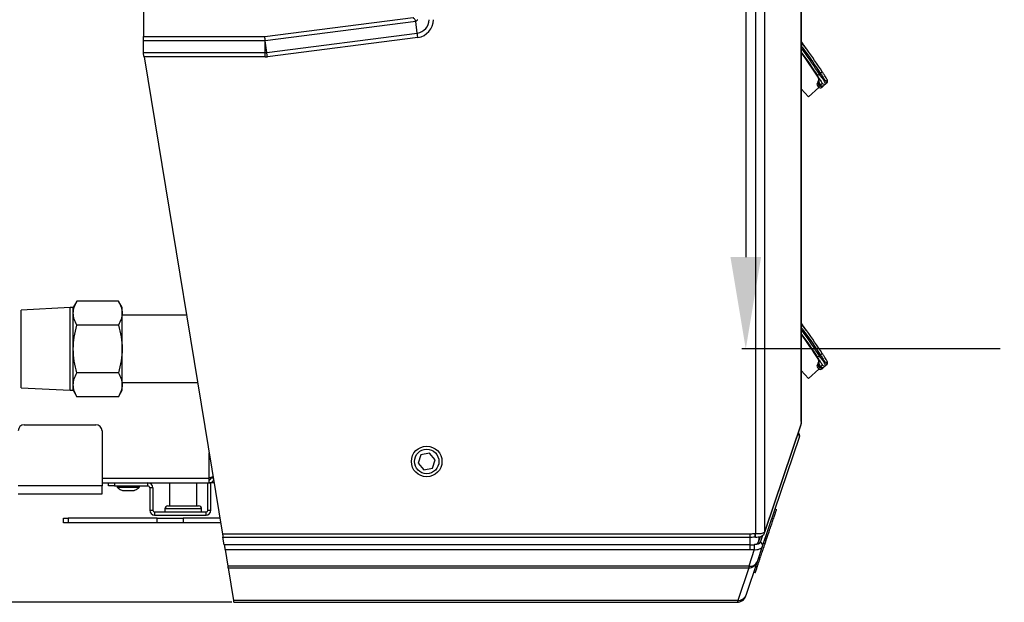
# Model space of a CAD drawing. Units: millimetres. Extents: x 21158 to 40774, y 6333 to 19764.
# Drawn here: x 24512 to 24834, y 9022 to 9212 of the extents above; entities that cross this region are included whole.
import ezdxf

# ---------------------------------------------------------------- set-up
doc = ezdxf.new("R2010")
doc.units = ezdxf.units.MM
doc.layers.add('Flowair1', color=7, linetype='Continuous')
doc.layers.add('Wymiary', color=8, linetype='Continuous')
doc.styles.get("Standard").update_dxf_attribs({"font": 'arial.ttf'})
doc.dimstyles.new('ISO-25', dxfattribs={"dimtxt": 2.5, "dimasz": 2.5, "dimexe": 1.25, "dimexo": 0.625, "dimtad": 1, "dimtxsty": 'Standard', "dimcen": 2.5, "dimadec": 0, "dimazin": 0, "dimtfac": 1, "dimtmove": 0, "dimatfit": 3, "dimfxl": 1, "dimarcsym": 0})

# ---------------------------------------------------------------- blocks, each defined once
blk = doc.blocks.new('*D33')
at = {"layer": 'Defpoints', "color": 0}
for p in [(24833.87, 9617.3), (24749.38, 9104.81), (24833.2, 9104.81)]:
    blk.add_point(p, dxfattribs=at)
at = {"layer": 'Wymiary', "color": 0, "lineweight": -2}
for p, q in [((24833.25, 9617.3), (24748.13, 9617.3)), ((24749.38, 9587.3), (24749.38, 9134.81)), ((24832.57, 9104.81), (24748.13, 9104.81))]:
    blk.add_line(p, q, dxfattribs=at)
at = {"layer": 'Wymiary', "color": 0}
for points in [[(24754.38, 9587.3), (24744.38, 9587.3), (24749.38, 9617.3)], [(24744.38, 9134.81), (24754.38, 9134.81), (24749.38, 9104.81)]]:
    blk.add_solid(points, dxfattribs=at)
at = {"layer": 'Wymiary', "color": 0, "insert": (24724.06, 9361.06), "char_height": 30, "attachment_point": 5, "rotation": 90}
blk.add_mtext('510', dxfattribs=at)
blk = doc.blocks.new('*D34')
at = {"layer": 'Defpoints', "color": 0}
for p in [(23870.59, 9760.76), (23596.93, 9022.05), (24582.02, 9022.05)]:
    blk.add_point(p, dxfattribs=at)
at = {"layer": 'Wymiary', "color": 0, "lineweight": -2}
for p, q in [((23869.97, 9760.76), (23595.68, 9760.76)), ((23596.93, 9730.76), (23596.93, 9052.05)), ((24581.4, 9022.05), (23595.68, 9022.05))]:
    blk.add_line(p, q, dxfattribs=at)
at = {"layer": 'Wymiary', "color": 0}
for points in [[(23601.93, 9730.76), (23591.93, 9730.76), (23596.93, 9760.76)], [(23591.93, 9052.05), (23601.93, 9052.05), (23596.93, 9022.05)]]:
    blk.add_solid(points, dxfattribs=at)
at = {"layer": 'Wymiary', "color": 0, "insert": (23571.61, 9421.43), "char_height": 30, "attachment_point": 5, "rotation": 90}
blk.add_mtext('650', dxfattribs=at)

msp = doc.modelspace()

# ---------------------------------------------------------------- linework, layer by layer
at = {"layer": 'Flowair1'}
for p, q in [((24752.586, 9677.726), (24752.586, 9044.384)), ((24755.556, 9045.025), (24755.556, 9677.084)), ((24767.463, 9638.859), (24767.463, 9083.25)), ((24767.493, 9083.25), (24767.493, 9638.859)), ((24552.591, 9515.226), (24552.591, 9206.883)), ((24592.218, 9206.883), (24640.623, 9213.101)), ((24641.526, 9211.792), (24592.346, 9205.474)), ((24642.014, 9207.994), (24641.526, 9211.792)), ((24552.591, 9206.883), (24592.218, 9206.883)), ((24552.591, 9205.469), (24552.591, 9206.883)), ((24592.833, 9201.677), (24642.014, 9207.994)), ((24642.194, 9206.592), (24593.014, 9200.274)), ((24592.271, 9205.469), (24552.591, 9205.469)), ((24552.591, 9201.641), (24552.591, 9205.469)), ((24592.346, 9205.474), (24592.271, 9205.469)), ((24592.271, 9201.641), (24592.271, 9205.469)), ((24592.833, 9201.677), (24592.346, 9205.474)), ((24552.591, 9201.055), (24552.591, 9201.641)), ((24552.591, 9201.641), (24592.271, 9201.641)), ((24592.271, 9200.226), (24552.727, 9200.226)), ((24552.727, 9200.226), (24578.357, 9044.351)), ((24592.271, 9200.226), (24592.271, 9201.641)), ((24773.724, 9194.879), (24773.422, 9194.609)), ((24772.835, 9190.73), (24773.142, 9190.387)), ((24773.047, 9193.56), (24773.123, 9192.474)), ((24773.635, 9190.827), (24773.192, 9191.322)), ((24773.347, 9191.797), (24773.843, 9191.013)), ((24773.843, 9191.013), (24773.635, 9190.827)), ((24774.725, 9190.729), (24774.933, 9190.915)), ((24775.576, 9191.491), (24775.878, 9191.761)), ((24769.858, 9187.164), (24767.493, 9189.807)), ((24769.858, 9187.164), (24773.305, 9190.248)), ((24530.772, 9120.394), (24529.567, 9118.306)), ((24544.361, 9120.394), (24530.772, 9120.394)), ((24545.567, 9118.306), (24544.361, 9120.394)), ((24528.567, 9118.306), (24512.567, 9117.511)), ((24512.567, 9104.806), (24512.567, 9117.511)), ((24529.567, 9118.306), (24528.567, 9118.306)), ((24566.608, 9115.805), (24545.567, 9115.806)), ((24544.361, 9112.6), (24530.772, 9112.6)), ((24512.567, 9092.101), (24512.567, 9104.806)), ((24773.047, 9101.56), (24773.123, 9100.474)), ((24773.724, 9102.879), (24773.422, 9102.609)), ((24769.858, 9095.164), (24767.493, 9097.807)), ((24769.858, 9095.164), (24773.305, 9098.248)), ((24772.835, 9098.73), (24773.142, 9098.387)), ((24773.635, 9098.827), (24773.192, 9099.322)), ((24773.347, 9099.797), (24773.843, 9099.013)), ((24773.843, 9099.013), (24773.635, 9098.827)), ((24774.725, 9098.729), (24774.933, 9098.915)), ((24775.576, 9099.491), (24775.878, 9099.761)), ((24544.361, 9097.011), (24530.772, 9097.011)), ((24512.567, 9092.101), (24528.567, 9091.306)), ((24528.567, 9091.306), (24529.567, 9091.306)), ((24529.567, 9091.306), (24530.772, 9089.217)), ((24544.361, 9089.217), (24545.567, 9091.306)), ((24545.567, 9093.806), (24570.225, 9093.805)), ((24544.361, 9089.217), (24530.772, 9089.217)), ((24767.463, 9083.25), (24767.493, 9083.25)), ((24513.591, 9080.055), (24536.991, 9080.055)), ((24538.991, 9078.055), (24538.991, 9060.055)), ((24755.585, 9044.923), (24767.491, 9080.152)), ((24767.534, 9080.473), (24755.628, 9045.243)), ((24767.517, 9080.654), (24767.534, 9080.473)), ((24754.884, 9040.395), (24766.912, 9075.985)), ((24766.605, 9077.46), (24766.588, 9077.481)), ((24573.991, 9062.655), (24573.991, 9070.904)), ((24643.174, 9070.214), (24642.263, 9067.475)), ((24646.002, 9070.794), (24643.174, 9070.214)), ((24647.919, 9068.635), (24646.002, 9070.794)), ((24647.007, 9065.896), (24647.919, 9068.635)), ((24642.263, 9067.475), (24644.179, 9065.316)), ((24644.179, 9065.316), (24647.007, 9065.896)), ((24538.991, 9062.655), (24573.991, 9062.655)), ((24573.991, 9061.055), (24573.991, 9062.655)), ((24574.591, 9062.655), (24574.591, 9062.831)), ((24575.347, 9062.655), (24574.591, 9062.655)), ((24538.991, 9060.055), (24511.591, 9060.055)), ((24538.991, 9061.055), (24573.991, 9061.055)), ((24538.991, 9057.455), (24538.991, 9060.055)), ((24541.091, 9060.055), (24541.091, 9061.055)), ((24543.091, 9060.055), (24541.091, 9060.055)), ((24543.091, 9061.055), (24543.091, 9060.055)), ((24543.091, 9060.055), (24553.991, 9060.055)), ((24543.891, 9060.055), (24543.891, 9059.655)), ((24543.891, 9059.655), (24546.189, 9059.655)), ((24546.189, 9059.655), (24551.191, 9059.655)), ((24549.346, 9058.583), (24549.659, 9058.678)), ((24551.191, 9059.655), (24551.191, 9060.055)), ((24553.991, 9060.055), (24553.991, 9061.055)), ((24555.591, 9059.455), (24554.591, 9059.455)), ((24554.591, 9059.455), (24554.591, 9052.155)), ((24555.591, 9059.455), (24555.591, 9052.155)), ((24561.072, 9061.055), (24561.072, 9053.555)), ((24569.972, 9053.555), (24569.972, 9061.055)), ((24573.591, 9052.155), (24573.591, 9061.055)), ((24575.61, 9061.055), (24573.991, 9061.055)), ((24574.591, 9052.155), (24574.591, 9061.055)), ((24511.591, 9057.455), (24538.991, 9057.455)), ((24554.591, 9052.155), (24555.591, 9052.155)), ((24559.522, 9052.555), (24559.522, 9051.555)), ((24571.522, 9052.555), (24559.522, 9052.555)), ((24560.522, 9053.555), (24570.522, 9053.555)), ((24571.522, 9051.555), (24571.522, 9052.555)), ((24573.591, 9052.155), (24574.591, 9052.155)), ((24759.496, 9052.284), (24758.963, 9052.464)), ((24526.391, 9048.055), (24526.391, 9049.555)), ((24526.391, 9049.555), (24527.872, 9049.555)), ((24527.872, 9049.555), (24527.872, 9048.055)), ((24556.962, 9049.555), (24527.872, 9049.555)), ((24556.191, 9051.555), (24556.191, 9050.555)), ((24556.191, 9051.555), (24572.991, 9051.555)), ((24556.191, 9050.555), (24572.991, 9050.555)), ((24556.962, 9048.055), (24556.962, 9049.555)), ((24556.962, 9049.555), (24565.481, 9049.555)), ((24565.481, 9049.555), (24565.481, 9048.055)), ((24577.501, 9049.555), (24565.481, 9049.555)), ((24572.991, 9050.555), (24572.991, 9051.555)), ((24527.872, 9048.055), (24526.391, 9048.055)), ((24556.962, 9048.055), (24527.872, 9048.055)), ((24565.481, 9048.055), (24556.962, 9048.055)), ((24577.748, 9048.055), (24565.481, 9048.055)), ((24750.802, 9044.351), (24578.357, 9044.351)), ((24578.943, 9040.783), (24578.521, 9043.355)), ((24578.521, 9043.351), (24750.802, 9043.351)), ((24750.802, 9043.351), (24750.802, 9044.351)), ((24750.802, 9040.783), (24750.802, 9043.351)), ((24752.414, 9043.394), (24752.5, 9043.387)), ((24752.586, 9044.384), (24752.497, 9044.391)), ((24753.551, 9041.718), (24754.172, 9043.557)), ((24753.551, 9041.718), (24753.826, 9043.482)), ((24754.847, 9043.897), (24754.078, 9041.621)), ((24755.519, 9044.706), (24755.585, 9044.916)), ((24755.628, 9045.243), (24755.556, 9045.025)), ((24756.187, 9042.69), (24755.714, 9042.85)), ((24750.802, 9040.783), (24578.943, 9040.783)), ((24579.185, 9039.316), (24580.086, 9033.837)), ((24579.185, 9039.316), (24750.802, 9039.316)), ((24752.159, 9039.25), (24750.33, 9033.837)), ((24750.802, 9039.316), (24750.802, 9040.783)), ((24752.141, 9039.251), (24752.159, 9039.25)), ((24752.233, 9040.932), (24752.213, 9040.933)), ((24753.172, 9035.329), (24754.876, 9040.371)), ((24754.078, 9041.621), (24753.551, 9041.718)), ((24754.078, 9041.621), (24754.069, 9041.595)), ((24754.876, 9040.371), (24754.884, 9040.395)), ((24755.677, 9041.179), (24755.203, 9041.339)), ((24756.053, 9042.097), (24755.52, 9042.277)), ((24754.058, 9036.389), (24753.584, 9036.549)), ((24753.916, 9037.53), (24754.449, 9037.35)), ((24750.33, 9033.837), (24580.086, 9033.837)), ((24580.173, 9033.308), (24581.924, 9022.654)), ((24580.173, 9033.308), (24750.33, 9033.308)), ((24750.33, 9033.308), (24746.729, 9022.654)), ((24749.571, 9024.676), (24753.172, 9035.329)), ((24750.33, 9033.837), (24750.33, 9033.308)), ((24752.022, 9031.928), (24752.555, 9031.748)), ((24746.729, 9022.654), (24581.924, 9022.654)), ((24582.023, 9022.055), (24746.533, 9022.055))]:
    msp.add_line(p, q, dxfattribs=at)
at = {"layer": 'Flowair1', "flags": 128}
for points in [[(24642.194, 9206.592), (24642.169, 9206.786), (24642.145, 9206.979), (24642.12, 9207.167), (24642.097, 9207.351), (24642.074, 9207.527), (24642.053, 9207.694), (24642.033, 9207.85), (24642.014, 9207.994)], [(24552.727, 9200.226), (24552.68, 9200.51), (24552.635, 9200.788), (24552.591, 9201.055)], [(24593.014, 9200.274), (24592.989, 9200.468), (24592.964, 9200.661), (24592.94, 9200.85), (24592.916, 9201.033), (24592.893, 9201.209), (24592.872, 9201.376), (24592.852, 9201.532), (24592.833, 9201.677)], [(24773.635, 9190.827), (24773.521, 9190.725), (24773.421, 9190.636), (24773.336, 9190.56), (24773.267, 9190.498), (24773.212, 9190.449), (24773.174, 9190.414), (24773.15, 9190.394), (24773.142, 9190.387)], [(24774.272, 9190.324), (24774.279, 9190.33), (24774.301, 9190.349), (24774.336, 9190.381), (24774.386, 9190.426), (24774.45, 9190.483), (24774.528, 9190.553), (24774.62, 9190.635), (24774.725, 9190.729)], [(24528.567, 9091.306), (24528.567, 9091.352), (24528.567, 9091.719), (24528.567, 9092.443), (24528.567, 9093.504), (24528.567, 9094.873), (24528.567, 9096.514), (24528.567, 9098.38), (24528.567, 9100.422), (24528.567, 9102.584), (24528.567, 9104.806), (24528.567, 9107.028), (24528.567, 9109.189), (24528.567, 9111.231), (24528.567, 9113.097), (24528.567, 9114.738), (24528.567, 9116.107), (24528.567, 9117.169), (24528.567, 9117.893), (24528.567, 9118.26), (24528.567, 9118.306)], [(24529.567, 9116.497), (24529.567, 9117.278), (24529.567, 9117.846), (24529.567, 9118.19), (24529.567, 9118.306)], [(24529.567, 9104.806), (24529.567, 9106.568), (24529.567, 9108.3), (24529.567, 9109.972), (24529.567, 9111.556), (24529.567, 9113.024), (24529.567, 9114.352), (24529.567, 9115.516), (24529.567, 9116.497)], [(24545.567, 9116.497), (24545.567, 9117.278), (24545.567, 9117.846), (24545.567, 9118.19), (24545.567, 9118.306)], [(24545.567, 9104.806), (24545.567, 9106.568), (24545.567, 9108.3), (24545.567, 9109.972), (24545.567, 9111.556), (24545.567, 9113.024), (24545.567, 9114.351), (24545.567, 9115.516), (24545.567, 9116.497)], [(24529.567, 9093.114), (24529.567, 9094.095), (24529.567, 9095.26), (24529.567, 9096.587), (24529.567, 9098.056), (24529.567, 9099.639), (24529.567, 9101.312), (24529.567, 9103.044), (24529.567, 9104.806)], [(24545.567, 9093.114), (24545.567, 9094.095), (24545.567, 9095.26), (24545.567, 9096.587), (24545.567, 9098.056), (24545.567, 9099.639), (24545.567, 9101.311), (24545.567, 9103.043), (24545.567, 9104.806)], [(24773.635, 9098.827), (24773.521, 9098.725), (24773.421, 9098.636), (24773.336, 9098.56), (24773.267, 9098.498), (24773.212, 9098.449), (24773.174, 9098.415), (24773.15, 9098.394), (24773.142, 9098.387)], [(24774.272, 9098.324), (24774.279, 9098.33), (24774.301, 9098.349), (24774.336, 9098.381), (24774.386, 9098.426), (24774.45, 9098.483), (24774.528, 9098.553), (24774.62, 9098.635), (24774.725, 9098.729)], [(24529.567, 9091.306), (24529.567, 9091.421), (24529.567, 9091.766), (24529.567, 9092.333), (24529.567, 9093.114)], [(24545.567, 9091.306), (24545.567, 9091.421), (24545.567, 9091.766), (24545.567, 9092.333), (24545.567, 9093.114)], [(24767.491, 9080.152), (24767.522, 9080.27), (24767.534, 9080.473)], [(24578.357, 9044.351), (24578.387, 9044.168), (24578.416, 9043.99), (24578.443, 9043.825), (24578.468, 9043.678), (24578.488, 9043.554), (24578.504, 9043.457), (24578.515, 9043.39), (24578.521, 9043.355), (24578.521, 9043.355)], [(24752.414, 9043.395), (24752.414, 9043.395), (24752.417, 9043.429), (24752.425, 9043.529), (24752.439, 9043.687), (24752.456, 9043.894), (24752.476, 9044.134), (24752.497, 9044.391)], [(24752.5, 9043.387), (24752.5, 9043.387), (24752.503, 9043.422), (24752.511, 9043.522), (24752.525, 9043.68), (24752.543, 9043.887), (24752.564, 9044.126), (24752.586, 9044.384)], [(24755.514, 9044.707), (24755.545, 9044.825), (24755.556, 9045.025)], [(24755.583, 9044.916), (24755.615, 9045.04), (24755.628, 9045.243)], [(24578.943, 9040.783), (24578.968, 9040.633), (24578.996, 9040.465), (24579.025, 9040.285), (24579.056, 9040.101), (24579.086, 9039.918), (24579.115, 9039.742), (24579.141, 9039.579), (24579.165, 9039.436), (24579.185, 9039.316)], [(24580.086, 9033.837), (24580.128, 9033.583), (24580.157, 9033.405), (24580.173, 9033.308)], [(24749.375, 9024.094), (24749.397, 9024.159), (24749.462, 9024.353), (24749.571, 9024.676)], [(24581.924, 9022.654), (24581.979, 9022.321), (24582.012, 9022.121), (24582.023, 9022.055)], [(24746.729, 9022.654), (24746.62, 9022.321), (24746.555, 9022.121), (24746.533, 9022.055)]]:
    msp.add_lwpolyline(points, dxfattribs=at)
at = {"layer": 'Flowair1'}
for radius in [5, 4]:
    msp.add_circle((24645.091, 9068.055), radius, dxfattribs=at)
for centre, radius, start, end in [((24641.452, 9212.373), 4.414, 277.32008, 0), ((24641.452, 9212.373), 5.828, 277.32008, 0), ((24200.313, 8812.214), 690.092, 34.491559, 34.725529), ((24592.271, 9206.055), 4.414, 270, 277.32008), ((24592.271, 9206.055), 5.828, 270, 277.32008), ((24200.313, 8812.214), 688.092, 33.655514, 34.467957), ((24771.362, 9197.379), 3.453, 293.19791, 306.64575), ((24772.04, 9197.799), 3.372, 299.96758, 313.49748), ((24773.432, 9191.263), 0.8, 143.74643, 221.81886), ((24773.699, 9191.86), 0.738, 158.1652, 226.70599), ((24771.174, 9192.919), 2, 336.89906, 347.1338), ((24773.82, 9192.328), 0.711, 168.20995, 228.30813), ((24770.617, 9192.421), 2.8, 336.89906, 347.1338), ((24774.229, 9191.325), 0.775, 219.92913, 309.79415), ((24774.437, 9191.511), 0.775, 219.92777, 309.79396), ((24775.043, 9192.087), 0.8, 212.46818, 311.81886), ((24775.345, 9192.357), 0.8, 311.81886, 32.48385), ((24773.739, 9190.92), 0.8, 221.81886, 311.81886), ((24200.313, 8720.214), 690.092, 34.491559, 34.725529), ((24200.313, 8720.214), 688.092, 33.655514, 34.467957), ((24771.362, 9105.378), 3.452, 293.19703, 306.64847), ((24771.174, 9100.919), 2, 336.89906, 347.1338), ((24773.82, 9100.328), 0.711, 168.21073, 228.30736), ((24772.04, 9105.8), 3.372, 299.96844, 313.49748), ((24775.345, 9100.357), 0.8, 311.81886, 32.48385), ((24773.432, 9099.263), 0.8, 143.74643, 221.81886), ((24773.699, 9099.86), 0.738, 158.16532, 226.70587), ((24773.739, 9098.92), 0.8, 221.81886, 311.81886), ((24770.617, 9100.421), 2.8, 336.89906, 347.1338), ((24774.229, 9099.325), 0.775, 219.92732, 309.7944), ((24774.437, 9099.511), 0.775, 219.92845, 309.79406), ((24775.043, 9100.087), 0.8, 212.46818, 311.81886), ((24513.591, 9078.055), 2, 90, 180), ((24536.991, 9078.055), 2, 0, 90), ((24766, 9076.249), 0.949, 343.88672, 61.45392), ((24553.991, 9059.455), 1.6, 0, 90), ((24553.991, 9059.455), 0.6, 0, 90), ((24556.191, 9052.155), 1.6, 180, 270), ((24556.191, 9052.155), 0.6, 180, 270), ((24560.522, 9052.555), 1, 90, 180), ((24570.522, 9052.555), 1, 0, 90), ((24572.991, 9052.155), 1.6, 270, 0), ((24572.991, 9052.155), 0.6, 270, 0), ((24750.836, 9047.192), 6.409, 269.69697, 282.41037), ((24741.119, 9040.569), 11.1, 353.17923, 1.88042), ((24741.255, 9040.568), 10.984, 353.10694, 1.90155), ((24752.066, 9042.716), 1.789, 274.73871, 326.10055), ((24753.937, 9040.63), 0.974, 344.5776, 82.16339), ((24753.945, 9040.655), 0.975, 344.53108, 82.13676), ((24750.82, 9036.355), 2.566, 258.97803, 336.43332), ((24750.349, 9036.29), 2.982, 269.63326, 341.21329), ((24746.533, 9025.055), 3, 270, 341.32668), ((24746.748, 9025.636), 2.982, 269.63325, 341.2133)]:
    msp.add_arc(centre, radius, start, end, dxfattribs=at)
msp.add_ellipse((24768.6, 9083.25), major_axis=(0, 8), ratio=0.142089, start_param=1.5707963, end_param=1.9253944, dxfattribs=at)
for points, knots in [([(24641.526, 9211.792), (24641.501, 9211.901), (24641.45, 9212.118), (24641.144, 9212.579), (24640.832, 9212.892), (24640.623, 9213.101)], [0, 0, 0, 0, 0.2504142, 0.5001302, 1, 1, 1, 1]), ([(24642.037, 9212.373), (24642.01, 9212.315), (24641.955, 9212.201), (24641.833, 9212.037), (24641.686, 9211.896), (24641.58, 9211.826), (24641.526, 9211.792)], [0, 0, 0, 0, 0.2501584, 0.4999964, 0.7498454, 1, 1, 1, 1]), ([(24592.346, 9205.474), (24592.323, 9205.679), (24592.278, 9206.09), (24592.238, 9206.619), (24592.218, 9206.883)], [0, 0, 0, 0, 0.4999816, 1, 1, 1, 1]), ([(24592.271, 9205.469), (24592.267, 9205.676), (24592.26, 9206.089), (24592.232, 9206.619), (24592.218, 9206.883)], [0, 0, 0, 0, 0.4999839, 1, 1, 1, 1]), ([(24769.094, 9203.003), (24769.094, 9203.003), (24769.094, 9203.003), (24769.093, 9203.003), (24769.092, 9203.005), (24769.088, 9203.011), (24769.071, 9203.035), (24768.998, 9203.138), (24768.698, 9203.563), (24768.187, 9204.284), (24767.722, 9204.917), (24767.493, 9205.228)], [0, 0, 0, 0, 0.0001082, 0.0009332, 0.0016166, 0.0043079, 0.0105419, 0.0363686, 0.1442107, 0.5794973, 1, 1, 1, 1]), ([(24774.36, 9195.354), (24772.724, 9197.84), (24770.542, 9201.154), (24768.103, 9204.282), (24767.493, 9205.063)], [0, 0, 0, 0, 0.750087, 1, 1, 1, 1]), ([(24767.493, 9203.759), (24767.886, 9203.255), (24770.106, 9200.398), (24772.09, 9197.371), (24773.724, 9194.879)], [0, 0, 0, 0, 0.1767773, 1, 1, 1, 1]), ([(24773.422, 9194.609), (24771.817, 9197.06), (24769.923, 9199.951), (24767.814, 9202.685), (24767.493, 9203.1)], [0, 0, 0, 0, 0.8481059, 1, 1, 1, 1]), ([(24767.493, 9201.78), (24767.577, 9201.671), (24769.445, 9199.237), (24771.121, 9196.664), (24772.722, 9194.206)], [0, 0, 0, 0, 0.0449451, 1, 1, 1, 1]), ([(24769.097, 9202.998), (24769.098, 9202.997), (24769.099, 9202.994), (24769.1, 9202.993), (24769.099, 9202.994), (24769.098, 9202.997), (24769.097, 9202.998)], [0, 0, 0, 0, 0.2650856, 0.502295, 0.7380004, 1, 1, 1, 1]), ([(24772.722, 9194.206), (24772.92, 9193.902), (24773.318, 9193.294), (24773.826, 9192.506), (24774.192, 9191.934), (24774.351, 9191.684), (24774.364, 9191.664), (24774.368, 9191.657)], [0, 0, 0, 0, 0.2259719, 0.4522287, 0.6776202, 0.9005155, 1, 1, 1, 1]), ([(24773.347, 9191.797), (24773.36, 9192.191), (24773.386, 9192.988), (24773.06, 9193.69), (24772.848, 9194.012), (24772.847, 9194.015)], [0, 0, 0, 0, 0.4919206, 0.9961616, 1, 1, 1, 1]), ([(24775.576, 9191.491), (24775.571, 9191.498), (24775.554, 9191.523), (24775.346, 9191.828), (24774.866, 9192.528), (24774.201, 9193.493), (24773.682, 9194.237), (24773.422, 9194.609)], [0, 0, 0, 0, 0.099502, 0.3224282, 0.5477844, 0.7739991, 1, 1, 1, 1]), ([(24773.724, 9194.879), (24773.856, 9194.689), (24774.245, 9194.132), (24774.85, 9193.26), (24775.42, 9192.432), (24775.804, 9191.869), (24775.854, 9191.797), (24775.878, 9191.761)], [0, 0, 0, 0, 0.1153299, 0.3388275, 0.5598388, 0.7797898, 1, 1, 1, 1]), ([(24776.02, 9192.787), (24776.001, 9192.817), (24775.963, 9192.876), (24775.667, 9193.34), (24775.228, 9194.023), (24774.763, 9194.74), (24774.463, 9195.198), (24774.36, 9195.354)], [0, 0, 0, 0, 0.2193913, 0.4389007, 0.6600464, 0.8842153, 1, 1, 1, 1]), ([(24773.013, 9192.134), (24772.921, 9191.969), (24772.801, 9191.751), (24772.789, 9191.739), (24772.786, 9191.736)], [0, 0, 0, 0, 0.7626079, 1, 1, 1, 1]), ([(24772.835, 9190.73), (24772.84, 9190.734), (24772.858, 9190.753), (24773.048, 9191.076), (24773.192, 9191.322)], [0, 0, 0, 0, 0.2350687, 1, 1, 1, 1]), ([(24774.368, 9191.657), (24774.362, 9191.632), (24774.346, 9191.563), (24774.039, 9191.228), (24773.843, 9191.013)], [0, 0, 0, 0, 0.3615386, 1, 1, 1, 1]), ([(24774.933, 9190.915), (24775.116, 9191.079), (24775.489, 9191.413), (24775.547, 9191.464), (24775.576, 9191.491)], [0, 0, 0, 0, 0.4917004, 1, 1, 1, 1]), ([(24529.567, 9116.497), (24529.627, 9117.15), (24529.75, 9118.47), (24530.429, 9119.748), (24530.772, 9120.394)], [0, 0, 0, 0, 0.4945108, 1, 1, 1, 1]), ([(24544.361, 9120.394), (24544.698, 9119.761), (24545.378, 9118.484), (24545.503, 9117.163), (24545.567, 9116.497)], [0, 0, 0, 0, 0.4954551, 1, 1, 1, 1]), ([(24530.772, 9112.6), (24530.435, 9113.233), (24529.755, 9114.51), (24529.63, 9115.831), (24529.567, 9116.497)], [0, 0, 0, 0, 0.4954555, 1, 1, 1, 1]), ([(24545.567, 9116.497), (24545.506, 9115.844), (24545.383, 9114.523), (24544.704, 9113.246), (24544.361, 9112.6)], [0, 0, 0, 0, 0.4945104, 1, 1, 1, 1]), ([(24769.094, 9111.003), (24769.094, 9111.003), (24769.094, 9111.003), (24769.093, 9111.003), (24769.092, 9111.005), (24769.088, 9111.011), (24769.071, 9111.035), (24768.998, 9111.138), (24768.698, 9111.563), (24768.187, 9112.284), (24767.722, 9112.917), (24767.493, 9113.228)], [0, 0, 0, 0, 0.0001081, 0.0009337, 0.0016171, 0.0043084, 0.0105424, 0.036369, 0.1442111, 0.5794975, 1, 1, 1, 1]), ([(24529.567, 9104.806), (24529.627, 9106.112), (24529.75, 9108.753), (24530.429, 9111.308), (24530.772, 9112.6)], [0, 0, 0, 0, 0.494511, 1, 1, 1, 1]), ([(24544.361, 9112.6), (24544.698, 9111.334), (24545.378, 9108.779), (24545.503, 9106.138), (24545.567, 9104.806)], [0, 0, 0, 0, 0.495458, 1, 1, 1, 1]), ([(24774.36, 9103.354), (24772.724, 9105.84), (24770.542, 9109.154), (24768.103, 9112.282), (24767.493, 9113.063)], [0, 0, 0, 0, 0.7500874, 1, 1, 1, 1]), ([(24767.493, 9111.759), (24767.886, 9111.255), (24770.106, 9108.399), (24772.09, 9105.371), (24773.724, 9102.879)], [0, 0, 0, 0, 0.1767767, 1, 1, 1, 1]), ([(24773.422, 9102.609), (24771.817, 9105.06), (24769.923, 9107.951), (24767.814, 9110.685), (24767.493, 9111.1)], [0, 0, 0, 0, 0.8481057, 1, 1, 1, 1]), ([(24769.097, 9110.998), (24769.098, 9110.997), (24769.099, 9110.994), (24769.1, 9110.993), (24769.099, 9110.994), (24769.098, 9110.997), (24769.097, 9110.998)], [0, 0, 0, 0, 0.265031, 0.5022957, 0.7380563, 1, 1, 1, 1]), ([(24767.493, 9109.78), (24767.577, 9109.671), (24769.445, 9107.237), (24771.121, 9104.664), (24772.722, 9102.206)], [0, 0, 0, 0, 0.0449456, 1, 1, 1, 1]), ([(24530.772, 9097.011), (24530.435, 9098.277), (24529.755, 9100.832), (24529.63, 9103.473), (24529.567, 9104.806)], [0, 0, 0, 0, 0.4954581, 1, 1, 1, 1]), ([(24545.567, 9104.806), (24545.506, 9103.5), (24545.383, 9100.858), (24544.704, 9098.303), (24544.361, 9097.011)], [0, 0, 0, 0, 0.494511, 1, 1, 1, 1]), ([(24772.722, 9102.206), (24772.92, 9101.902), (24773.318, 9101.294), (24773.826, 9100.506), (24774.192, 9099.934), (24774.351, 9099.684), (24774.364, 9099.664), (24774.368, 9099.657)], [0, 0, 0, 0, 0.225972, 0.4522279, 0.6776204, 0.9005155, 1, 1, 1, 1]), ([(24773.347, 9099.797), (24773.36, 9100.191), (24773.386, 9100.988), (24773.06, 9101.689), (24772.848, 9102.012), (24772.847, 9102.015)], [0, 0, 0, 0, 0.4919212, 0.9961612, 1, 1, 1, 1]), ([(24775.576, 9099.491), (24775.571, 9099.498), (24775.554, 9099.523), (24775.346, 9099.828), (24774.866, 9100.528), (24774.201, 9101.493), (24773.682, 9102.237), (24773.422, 9102.609)], [0, 0, 0, 0, 0.0995019, 0.3224281, 0.547784, 0.7739984, 1, 1, 1, 1]), ([(24773.724, 9102.879), (24773.856, 9102.689), (24774.245, 9102.133), (24774.85, 9101.26), (24775.42, 9100.432), (24775.804, 9099.869), (24775.854, 9099.797), (24775.878, 9099.761)], [0, 0, 0, 0, 0.1153289, 0.3388283, 0.5598381, 0.77979, 1, 1, 1, 1]), ([(24776.02, 9100.787), (24776.001, 9100.817), (24775.963, 9100.876), (24775.667, 9101.34), (24775.228, 9102.023), (24774.763, 9102.74), (24774.463, 9103.198), (24774.36, 9103.354)], [0, 0, 0, 0, 0.219391, 0.4388994, 0.6600457, 0.8842142, 1, 1, 1, 1]), ([(24773.013, 9100.134), (24772.921, 9099.969), (24772.801, 9099.751), (24772.789, 9099.739), (24772.786, 9099.736)], [0, 0, 0, 0, 0.7626077, 1, 1, 1, 1]), ([(24772.835, 9098.73), (24772.84, 9098.734), (24772.858, 9098.753), (24773.048, 9099.076), (24773.192, 9099.322)], [0, 0, 0, 0, 0.2350687, 1, 1, 1, 1]), ([(24774.368, 9099.657), (24774.362, 9099.632), (24774.346, 9099.563), (24774.039, 9099.228), (24773.843, 9099.013)], [0, 0, 0, 0, 0.3615384, 1, 1, 1, 1]), ([(24774.933, 9098.915), (24775.116, 9099.079), (24775.489, 9099.413), (24775.547, 9099.464), (24775.576, 9099.491)], [0, 0, 0, 0, 0.4917004, 1, 1, 1, 1]), ([(24529.567, 9093.114), (24529.627, 9093.767), (24529.75, 9095.088), (24530.429, 9096.366), (24530.772, 9097.011)], [0, 0, 0, 0, 0.4945108, 1, 1, 1, 1]), ([(24544.361, 9097.011), (24544.698, 9096.378), (24545.378, 9095.101), (24545.503, 9093.78), (24545.567, 9093.114)], [0, 0, 0, 0, 0.495455, 1, 1, 1, 1]), ([(24530.772, 9089.217), (24530.435, 9089.85), (24529.755, 9091.128), (24529.63, 9092.448), (24529.567, 9093.114)], [0, 0, 0, 0, 0.4954555, 1, 1, 1, 1]), ([(24545.567, 9093.114), (24545.506, 9092.461), (24545.383, 9091.141), (24544.704, 9089.863), (24544.361, 9089.217)], [0, 0, 0, 0, 0.4945104, 1, 1, 1, 1]), ([(24767.503, 9082.253), (24767.503, 9082.275), (24767.492, 9082.599), (24767.493, 9082.936), (24767.493, 9083.25)], [0, 0, 0, 0, 0.0662276, 1, 1, 1, 1]), ([(24767.561, 9080.658), (24767.556, 9080.732), (24767.524, 9081.228), (24767.513, 9081.782), (24767.503, 9082.253)], [0, 0, 0, 0, 0.1492386, 1, 1, 1, 1]), ([(24767.474, 9080.162), (24767.493, 9080.198), (24767.572, 9080.346), (24767.547, 9080.519), (24767.528, 9080.649)], [0, 0, 0, 0, 0.243421, 1, 1, 1, 1]), ([(24766.893, 9076.007), (24766.916, 9076.052), (24767.034, 9076.287), (24766.972, 9076.776), (24766.806, 9077.203), (24766.643, 9077.398), (24766.597, 9077.453)], [0, 0, 0, 0, 0.094386, 0.4883631, 0.8564017, 1, 1, 1, 1]), ([(24575.278, 9063.078), (24575.271, 9063.074), (24575.179, 9063.017), (24574.85, 9062.908), (24574.404, 9062.771), (24574.104, 9062.687), (24573.991, 9062.655)], [0, 0, 0, 0, 0.0305234, 0.4027384, 0.7749789, 1, 1, 1, 1]), ([(24573.991, 9062.055), (24574.069, 9062.064), (24574.227, 9062.082), (24574.425, 9062.221), (24574.564, 9062.419), (24574.582, 9062.576), (24574.591, 9062.655)], [0, 0, 0, 0, 0.2500062, 0.4999843, 0.7499914, 1, 1, 1, 1]), ([(24573.991, 9061.055), (24574.155, 9061.069), (24574.507, 9061.101), (24574.984, 9061.368), (24575.325, 9061.705), (24575.417, 9061.967), (24575.446, 9062.052)], [0, 0, 0, 0, 0.2615255, 0.5589652, 0.8564291, 1, 1, 1, 1]), ([(24543.944, 9059.646), (24544.165, 9059.448), (24544.69, 9058.976), (24545.347, 9058.711), (24545.728, 9058.556)], [0, 0, 0, 0, 0.4198001, 1, 1, 1, 1]), ([(24545.727, 9058.555), (24545.738, 9058.555), (24545.761, 9058.555), (24546.044, 9058.555), (24546.489, 9058.555), (24547.057, 9058.555), (24547.678, 9058.555), (24548.285, 9058.555), (24548.806, 9058.555), (24549.102, 9058.555), (24549.294, 9058.555), (24549.391, 9058.555), (24549.358, 9058.555), (24549.354, 9058.555)], [0, 0, 0, 0, 0.0938237, 0.2011853, 0.3085427, 0.4159046, 0.5232648, 0.6306248, 0.7379855, 0.8453462, 0.878992, 0.9863514, 1, 1, 1, 1]), ([(24549.349, 9058.576), (24549.434, 9058.598), (24549.948, 9058.731), (24550.583, 9059.102), (24551.019, 9059.542), (24551.144, 9059.668)], [0, 0, 0, 0, 0.1241813, 0.7495951, 1, 1, 1, 1]), ([(24550.804, 9059.342), (24550.822, 9059.352), (24550.953, 9059.427), (24551.049, 9059.546), (24551.132, 9059.648)], [0, 0, 0, 0, 0.138881, 1, 1, 1, 1]), ([(24756.187, 9042.69), (24756.32, 9043.082), (24756.572, 9043.829), (24757.15, 9045.539), (24757.703, 9047.174), (24758.241, 9048.765), (24758.757, 9050.295), (24759.159, 9051.484), (24759.358, 9052.072), (24759.434, 9052.296), (24759.427, 9052.274), (24759.424, 9052.266)], [0, 0, 0, 0, 0.1346088, 0.2563101, 0.3807867, 0.5031436, 0.6144454, 0.7204492, 0.8068355, 0.9229684, 1, 1, 1, 1]), ([(24752.497, 9044.391), (24752.324, 9044.396), (24751.896, 9044.408), (24751.332, 9044.357), (24750.94, 9044.353), (24750.802, 9044.351)], [0, 0, 0, 0, 0.3062159, 0.7566671, 1, 1, 1, 1]), ([(24751.018, 9043.378), (24751.167, 9043.372), (24751.629, 9043.354), (24752.142, 9043.436), (24752.499, 9043.384), (24752.545, 9043.377)], [0, 0, 0, 0, 0.291677, 0.9084668, 1, 1, 1, 1]), ([(24752.499, 9043.388), (24752.507, 9043.387), (24752.817, 9043.346), (24753.452, 9043.374), (24754.316, 9043.552), (24754.974, 9043.907), (24755.425, 9044.384), (24755.501, 9044.741), (24755.531, 9044.884)], [0, 0, 0, 0, 0.0057118, 0.2244838, 0.4479051, 0.6924007, 0.8770845, 1, 1, 1, 1]), ([(24755.556, 9045.025), (24755.515, 9044.966), (24755.411, 9044.816), (24754.997, 9044.612), (24754.324, 9044.448), (24753.496, 9044.358), (24752.89, 9044.375), (24752.586, 9044.384)], [0, 0, 0, 0, 0.1479344, 0.3722296, 0.5830541, 0.7909235, 1, 1, 1, 1]), ([(24755.98, 9042.077), (24755.98, 9042.075), (24755.976, 9042.066), (24755.977, 9042.067), (24756.123, 9042.501), (24756.187, 9042.69)], [0, 0, 0, 0, 0.0727682, 0.5957849, 1, 1, 1, 1]), ([(24750.802, 9039.316), (24750.917, 9039.315), (24751.293, 9039.31), (24751.737, 9039.272), (24752.068, 9039.254), (24752.141, 9039.251)], [0, 0, 0, 0, 0.256436, 0.8377119, 1, 1, 1, 1]), ([(24752.159, 9039.25), (24752.454, 9039.245), (24753.078, 9039.236), (24753.899, 9039.448), (24754.581, 9039.827), (24754.772, 9040.18), (24754.876, 9040.371)], [0, 0, 0, 0, 0.2234629, 0.4718633, 0.7138275, 1, 1, 1, 1]), ([(24754.069, 9041.595), (24754.007, 9041.488), (24753.893, 9041.292), (24753.438, 9041.069), (24752.874, 9040.937), (24752.438, 9040.934), (24752.233, 9040.932)], [0, 0, 0, 0, 0.2957545, 0.5387168, 0.7824921, 1, 1, 1, 1]), ([(24754.421, 9037.463), (24754.42, 9037.461), (24754.419, 9037.456), (24754.681, 9038.232), (24755.096, 9039.461), (24755.464, 9040.55), (24755.677, 9041.179)], [0, 0, 0, 0, 0.159561, 0.3604632, 0.6305713, 1, 1, 1, 1]), ([(24755.677, 9041.179), (24755.695, 9041.234), (24755.729, 9041.335), (24755.782, 9041.491), (24755.829, 9041.628), (24755.872, 9041.758), (24755.91, 9041.87), (24755.94, 9041.959), (24755.987, 9042.096), (24755.995, 9042.122), (24755.993, 9042.114), (24755.992, 9042.112)], [0, 0, 0, 0, 0.0593234, 0.1081814, 0.1518558, 0.1963692, 0.2648637, 0.3489651, 0.4501927, 0.903943, 1, 1, 1, 1]), ([(24752.497, 9031.772), (24752.498, 9031.774), (24752.5, 9031.778), (24752.531, 9031.873), (24752.586, 9032.035), (24752.749, 9032.517), (24753.082, 9033.501), (24753.576, 9034.964), (24754.009, 9036.245), (24754.247, 9036.95), (24754.309, 9037.131)], [0, 0, 0, 0, 0.0162133, 0.0478777, 0.0867758, 0.1335996, 0.3435641, 0.6111896, 0.899927, 1, 1, 1, 1])]:
    msp.add_open_spline(points, degree=3, knots=knots, dxfattribs=at)

# ---------------------------------------------------------------- dimensions: what is measured, and where the dimension line sits
at = {"layer": 'Wymiary'}
for base, p1, p2, text, override, picture, middle in [((23596.927, 9022.055), (23870.591, 9760.765), (24582.023, 9022.055), '650', {"dimtxt": 30, "dimasz": 30, "dimgap": 10}, '*D34', (23596.927, 9421.425)), ((24749.376, 9104.806), (24833.872, 9617.305), (24833.199, 9104.806), '510', {"dimtxt": 30, "dimasz": 30, "dimgap": 10, "dimdec": 0}, '*D33', (24749.376, 9361.055))]:
    dim = msp.add_linear_dim(base=base, p1=p1, p2=p2, angle=90, text=text, dimstyle='ISO-25', override=override, dxfattribs=at)
    dim.commit()
    dim.dimension.update_dxf_attribs({"geometry": picture, "text_midpoint": middle, "dimtype": 160})

doc.saveas('drawing.dxf')
